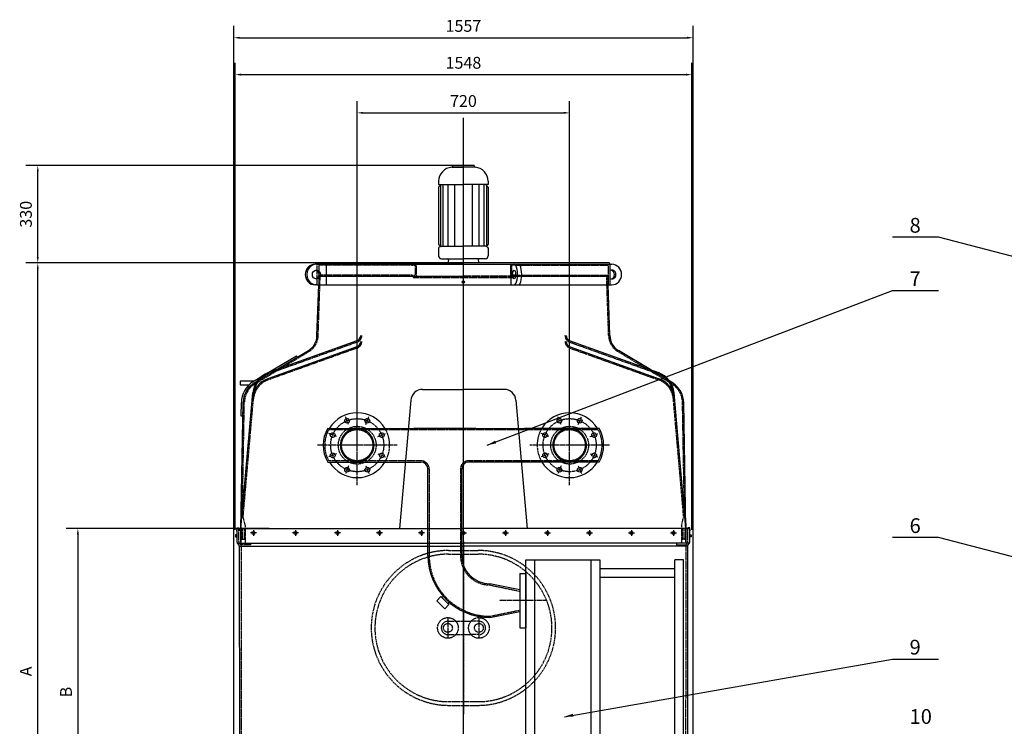
# Model space of a CAD drawing. Units: millimetres. Extents: x 96452 to 110441, y 46176 to 54046.
# Drawn here: x 96452 to 99789, y 51651 to 54046 of the extents above; entities that cross this region are included whole.
import ezdxf
from ezdxf.enums import TextEntityAlignment as Align

# ---------------------------------------------------------------- set-up
doc = ezdxf.new("R2010")
doc.units = ezdxf.units.MM
doc.header["$LTSCALE"] = 0.4
doc.linetypes.add('CENTRO2', pattern=[28.575, 19.05, -3.175, 3.175, -3.175])
doc.linetypes.add('TRAZOS2', pattern=[9.525, 6.35, -3.175])
for name, color, linetype in [('Anotaciones Finas', 3, 'Continuous'), ('Anotaciones Medias', 3, 'Continuous'), ('Cajetín Fino', 5, 'Continuous'), ('Contornos Ocultos', 6, 'TRAZOS2'), ('Cotas', 2, 'Continuous'), ('Ejes', 2, 'CENTRO2')]:
    doc.layers.add(name, color=color, linetype=linetype)
doc.styles.add('DIN 2', font='arial.ttf')
doc.styles.add('UNE00', font='romans.shx', dxfattribs={"width": 0.9})
doc.dimstyles.new('UNE', dxfattribs={"dimscale": 0, "dimtxt": 2.5, "dimasz": 2.5, "dimexe": 1.5, "dimexo": 0, "dimgap": 1, "dimtad": 1, "dimrnd": 1.38778e-17, "dimdsep": 46, "dimtxsty": 'UNE00', "dimcen": 2.5, "dimclrd": 256, "dimclre": 256, "dimclrt": 256, "dimazin": 0, "dimtfac": 1, "dimtmove": 0, "dimatfit": 3, "dimfxl": 1, "dimlwd": -1, "dimlwe": -1, "dimarcsym": 0})

# ---------------------------------------------------------------- blocks, each defined once
blk = doc.blocks.new('*D14')
at = {"layer": 'Cotas', "transparency": 16777216}
for p, q in [((97956.1, 53221.6), (96473.4, 53221.6)), ((96513.4, 50471.6), (96513.4, 53201.6)), ((97956.1, 50451.6), (96473.4, 50451.6))]:
    blk.add_line(p, q, dxfattribs=at)
for points in [[(96510.1, 53201.6), (96516.7, 53201.6), (96513.4, 53221.6)], [(96510.1, 50471.6), (96516.7, 50471.6), (96513.4, 50451.6)]]:
    blk.add_solid(points, dxfattribs=at)
at = {"layer": 'Defpoints', "color": 0, "transparency": 16777216}
for p in [(96513.4, 53221.6), (97956.1, 53221.6), (97956.1, 50451.6)]:
    blk.add_point(p, dxfattribs=at)
at = {"layer": 'Cotas', "transparency": 16777216, "insert": (96478.4, 51836.6), "char_height": 40, "attachment_point": 5, "rotation": 90, "style": 'UNE00'}
blk.add_mtext('A', dxfattribs=at)
blk = doc.blocks.new('*D15')
at = {"layer": 'Cotas', "transparency": 16777216}
for p, q in [((97956.1, 53551.6), (96473.4, 53551.6)), ((96513.4, 53241.6), (96513.4, 53531.6)), ((97956.1, 53221.6), (96473.4, 53221.6))]:
    blk.add_line(p, q, dxfattribs=at)
for points in [[(96510.1, 53531.6), (96516.7, 53531.6), (96513.4, 53551.6)], [(96510.1, 53241.6), (96516.7, 53241.6), (96513.4, 53221.6)]]:
    blk.add_solid(points, dxfattribs=at)
at = {"layer": 'Defpoints', "color": 0, "transparency": 16777216}
for p in [(96513.4, 53551.6), (97956.1, 53551.6), (97956.1, 53221.6)]:
    blk.add_point(p, dxfattribs=at)
at = {"layer": 'Cotas', "transparency": 16777216, "insert": (96478.4, 53386.6), "char_height": 40, "attachment_point": 5, "rotation": 90, "style": 'UNE00'}
blk.add_mtext('330', dxfattribs=at)
blk = doc.blocks.new('*D16')
at = {"layer": 'Cotas', "transparency": 16777216}
for p, q in [((97182.1, 52316.6), (97182.1, 53899.9)), ((98730.1, 52316.6), (98730.1, 53899.9)), ((97202.1, 53859.9), (98710.1, 53859.9))]:
    blk.add_line(p, q, dxfattribs=at)
for points in [[(97202.1, 53863.3), (97202.1, 53856.6), (97182.1, 53859.9)], [(98710.1, 53863.3), (98710.1, 53856.6), (98730.1, 53859.9)]]:
    blk.add_solid(points, dxfattribs=at)
at = {"layer": 'Defpoints', "color": 0, "transparency": 16777216}
for p in [(98730.1, 53859.9), (97182.1, 52316.6), (98730.1, 52316.6)]:
    blk.add_point(p, dxfattribs=at)
at = {"layer": 'Cotas', "transparency": 16777216, "insert": (97956.1, 53894.9), "char_height": 40, "attachment_point": 5, "style": 'UNE00'}
blk.add_mtext('1548', dxfattribs=at)
blk = doc.blocks.new('*D27')
at = {"layer": 'Cotas', "transparency": 16777216}
for p, q in [((97297.4, 52321.6), (96609.3, 52321.6)), ((96649.3, 52301.6), (96649.3, 51231.6)), ((97297.4, 51211.6), (96609.3, 51211.6))]:
    blk.add_line(p, q, dxfattribs=at)
for points in [[(96646, 52301.6), (96652.7, 52301.6), (96649.3, 52321.6)], [(96646, 51231.6), (96652.7, 51231.6), (96649.3, 51211.6)]]:
    blk.add_solid(points, dxfattribs=at)
at = {"layer": 'Defpoints', "color": 0, "transparency": 16777216}
for p in [(97297.4, 52321.6), (96649.3, 51211.6), (97297.4, 51211.6)]:
    blk.add_point(p, dxfattribs=at)
at = {"layer": 'Cotas', "transparency": 16777216, "insert": (96614.3, 51766.6), "char_height": 40, "attachment_point": 5, "rotation": 90, "style": 'UNE00'}
blk.add_mtext('B', dxfattribs=at)
blk = doc.blocks.new('*D28')
at = {"layer": 'Cotas', "transparency": 16777216}
for p, q in [((97596.1, 52603.6), (97596.1, 53770.3)), ((98316.1, 52603.6), (98316.1, 53770.3)), ((97616.1, 53730.3), (98296.1, 53730.3))]:
    blk.add_line(p, q, dxfattribs=at)
for points in [[(97616.1, 53733.7), (97616.1, 53727), (97596.1, 53730.3)], [(98296.1, 53733.7), (98296.1, 53727), (98316.1, 53730.3)]]:
    blk.add_solid(points, dxfattribs=at)
at = {"layer": 'Defpoints', "color": 0, "transparency": 16777216}
for p in [(98316.1, 53730.3), (97596.1, 52603.6), (98316.1, 52603.6)]:
    blk.add_point(p, dxfattribs=at)
at = {"layer": 'Cotas', "transparency": 16777216, "insert": (97956.1, 53765.3), "char_height": 40, "attachment_point": 5, "style": 'UNE00'}
blk.add_mtext('720', dxfattribs=at)
blk = doc.blocks.new('*D33')
at = {"layer": 'Cotas', "transparency": 16777216}
for p, q in [((97177.8, 51121.6), (97177.8, 54025)), ((98734.3, 51121.6), (98734.3, 54025)), ((97197.8, 53985), (98714.3, 53985))]:
    blk.add_line(p, q, dxfattribs=at)
for points in [[(97197.8, 53988.3), (97197.8, 53981.6), (97177.8, 53985)], [(98714.3, 53988.3), (98714.3, 53981.6), (98734.3, 53985)]]:
    blk.add_solid(points, dxfattribs=at)
at = {"layer": 'Defpoints', "color": 0, "transparency": 16777216}
for p in [(98734.3, 53985), (97177.8, 51121.6), (98734.3, 51121.6)]:
    blk.add_point(p, dxfattribs=at)
at = {"layer": 'Cotas', "transparency": 16777216, "insert": (97956.1, 54020), "char_height": 40, "attachment_point": 5, "style": 'UNE00'}
blk.add_mtext('1557', dxfattribs=at)
blk = doc.blocks.new('intercambiador 225')
at = {"layer": 'Anotaciones Medias'}
for p, q in [((46, 0), (46, 963)), ((46, 963), (296, 963)), ((76, 0), (76, 963)), ((266, 963), (266, 0)), ((296, 963), (296, 0)), ((550, 0), (550, 963)), ((580, 963), (550, 963)), ((580, 0), (580, 963))]:
    blk.add_line(p, q, dxfattribs=at)
for points in [[(550, 933), (296, 933)], [(550, 903), (296, 903)], [(0, 0), (0, 4), (42, 4), (42, 46), (46, 46), (46, 0)], [(626, 0), (626, 4), (584, 4), (584, 46), (580, 46), (580, 0)]]:
    blk.add_lwpolyline(points, dxfattribs=at)
blk = doc.blocks.new('A$C536710A0')
at = {"layer": 'Anotaciones Medias'}
for p, q in [((-100, 57.1), (626, 57.1)), ((297, 57.1), (192.2, 57.1)), ((401.8, 57.1), (297, 57.1)), ((820, 57.1), (567.5, 57.1)), ((-100, -57.2), (192.2, -57.2)), ((192.2, -57.2), (216, -57.2)), ((401.8, -57.2), (378, -57.2)), ((820, -57.2), (401.8, -57.2)), ((239.9, -104.8), (239.9, -81)), ((354.2, -104.8), (354.2, -81)), ((239.9, -374.5), (239.9, -104.8)), ((354.2, -374.5), (354.2, -104.8)), ((551.1, -434.5), (571.1, -434.5)), ((551.1, -434.5), (551.1, -619.5)), ((571.1, -434.5), (571.1, -619.5)), ((551.1, -490.5), (449.5, -469.8)), ((283.7, -513.3), (269.5, -527.5)), ((269.5, -527.5), (296.5, -554.4)), ((310.6, -540.3), (283.7, -513.3)), ((283.7, -513.3), (293, -513.7)), ((310.6, -540.3), (310.3, -531)), ((296.5, -554.4), (310.6, -540.3)), ((449.5, -584.1), (551.1, -563.5)), ((551.1, -619.5), (571.1, -619.5))]:
    blk.add_line(p, q, dxfattribs=at)
for centre in [(-34.4, 83.1), (34.4, 83.1), (685.6, 83.1), (754.4, 83.1), (-34.4, -83.1), (34.4, -83.1), (685.6, -83.1), (754.4, -83.1)]:
    blk.add_circle(centre, 8, dxfattribs=at)
for centre, radius, start, end in [((0, 0), 110, 31.3018, 148.6982), ((720, 0), 110, 31.3018, 148.6982), ((0, 0), 115.2, 150.252, 209.748), ((720, 0), 115.2, 330.252, 29.748), ((0, 0), 110, 211.3018, 328.6982), ((216, -81), 23.8, 0, 90), ((378, -81), 23.8, 90, 180), ((720, 0), 110, 211.3018, 328.6982), ((449.5, -374.5), 209.7, 180, 270), ((449.5, -374.5), 95.3, 180, 270)]:
    blk.add_arc(centre, radius, start, end, dxfattribs=at)
at = {"layer": 'Contornos Ocultos'}
for p, q in [((-96.4, 53), (816.4, 53)), ((216, -53), (-96.4, -53)), ((816.4, -53), (378, -53)), ((244, -81), (244, -374.5)), ((350, -81), (350, -374.5)), ((449.5, -474), (551.1, -495)), ((449.5, -580), (551.1, -559))]:
    blk.add_line(p, q, dxfattribs=at)
for centre, radius in [((-83.1, 34.4), 8), ((0, 0), 53), ((83.1, 34.4), 8), ((636.9, 34.4), 8), ((636.9, 34.4), 8), ((720, 0), 53), ((803.1, 34.4), 8), ((-83.1, -34.4), 8), ((83.1, -34.4), 8), ((636.9, -34.4), 8), ((803.1, -34.4), 8)]:
    blk.add_circle(centre, radius, dxfattribs=at)
for centre, radius, start, end in [((0, 0), 110, 151.1967, 208.8033), ((0, 0), 57.1, 90, 270), ((0, 0), 57.1, 270.0012, 89.9988), ((0, 0), 110, 328.6982, 31.3018), ((720, 0), 110, 148.6982, 211.3018), ((720, 0), 57.1, 90.0012, 269.9988), ((720, 0), 57.1, 270, 90), ((720, 0), 110, 331.1967, 28.8033), ((216, -81), 28, 0, 90), ((378, -81), 28, 90, 180), ((449.5, -374.5), 205.5, 180, 270), ((449.5, -374.5), 99.5, 180, 270)]:
    blk.add_arc(centre, radius, start, end, dxfattribs=at)
at = {"layer": 'Ejes'}
blk.add_line((640, -527), (482.2, -527), dxfattribs=at)

msp = doc.modelspace()

# ---------------------------------------------------------------- linework, layer by layer
at = {"layer": 'Anotaciones Finas'}
for p, q in [((97916.516, 53545.926), (97956.054, 53545.926)), ((97919.654, 53551.63), (97956.054, 53551.63)), ((97919.654, 53551.63), (97919.654, 53549.279)), ((97992.454, 53551.63), (97956.054, 53551.63)), ((97995.593, 53545.926), (97956.054, 53545.926)), ((97992.454, 53551.63), (97992.454, 53549.279)), ((97872.054, 53498.43), (97872.054, 53487.23)), ((98040.054, 53498.43), (98040.054, 53487.23)), ((97872.054, 53487.23), (97956.054, 53487.23)), ((97872.054, 53478.83), (97880.454, 53487.23)), ((97872.054, 53478.83), (97872.054, 53284.654)), ((97878.117, 53484.893), (97878.117, 53279.463)), ((97886.606, 53487.23), (97886.606, 53278.327)), ((97903.582, 53487.23), (97903.582, 53278.327)), ((97926.015, 53487.23), (97926.015, 53278.327)), ((98040.054, 53487.23), (97956.054, 53487.23)), ((97986.093, 53487.23), (97986.093, 53278.327)), ((98008.526, 53487.23), (98008.526, 53278.327)), ((98025.503, 53487.23), (98025.503, 53278.327)), ((98040.054, 53478.83), (98031.654, 53487.23)), ((98033.991, 53484.893), (98033.991, 53279.463)), ((98040.054, 53478.83), (98040.054, 53284.654)), ((97872.054, 53271.999), (97872.054, 53245.55)), ((97877.716, 53279.784), (97873.461, 53282.226)), ((97877.716, 53276.87), (97873.461, 53274.428)), ((97878.56, 53278.327), (97956.054, 53278.327)), ((98033.549, 53278.327), (97956.054, 53278.327)), ((98034.393, 53279.784), (98038.648, 53282.226)), ((98034.393, 53276.87), (98038.648, 53274.428)), ((98040.054, 53271.999), (98040.054, 53269.134)), ((98040.054, 53271.999), (98040.054, 53245.55)), ((97882.054, 53235.55), (97956.054, 53235.55)), ((97906.054, 53230.55), (97903.664, 53221.63)), ((98030.054, 53235.55), (97956.054, 53235.55)), ((98006.054, 53230.55), (98008.444, 53221.63)), ((97459.554, 53217.15), (97453.153, 53217.15)), ((97459.554, 53217.15), (98452.554, 53217.15)), ((97461.794, 53221.63), (97956.054, 53221.63)), ((97491.134, 53217.15), (97491.134, 53147.15)), ((98450.314, 53221.63), (97956.054, 53221.63)), ((98116.52, 53217.15), (98116.52, 53147.15)), ((98452.554, 53217.15), (98452.554, 53147.15)), ((98452.554, 53217.15), (98458.838, 53217.15)), ((97459.554, 53147.15), (97453.153, 53147.15)), ((97459.554, 53147.15), (98452.554, 53147.15)), ((97459.772, 52974.949), (97465.554, 53147.15)), ((98452.336, 52974.949), (98446.554, 53147.15)), ((98452.554, 53147.15), (98458.838, 53147.15)), ((97594.549, 52936.881), (97293.172, 52828.915)), ((97594.549, 52956.881), (97294.978, 52849.562)), ((98317.559, 52956.881), (98617.13, 52849.562)), ((98317.559, 52936.881), (98618.937, 52828.915)), ((97241.741, 52818.448), (97389.772, 52907.069)), ((97320.894, 52858.846), (97430.598, 52924.514)), ((97392.854, 52901.921), (97389.772, 52907.069)), ((98591.215, 52858.846), (98481.511, 52924.514)), ((97245.084, 52813.466), (97256.573, 52820.344)), ((98667.024, 52813.466), (98655.535, 52820.344)), ((97202.054, 52321.63), (97242.263, 52781.221)), ((97817.707, 52792.63), (97956.054, 52792.63)), ((98094.401, 52792.63), (97956.054, 52792.63)), ((98710.054, 52321.63), (98669.845, 52781.221)), ((97202.054, 52321.63), (97209.5, 52748.205)), ((97202.693, 52702.026), (97203.501, 52748.31)), ((97777.86, 52756.116), (97739.847, 52321.63)), ((98134.249, 52756.116), (98172.261, 52321.63)), ((98710.054, 52321.63), (98702.608, 52748.205)), ((97189.054, 52300.13), (97184.054, 52300.13)), ((97184.054, 52300.13), (97184.054, 52293.13)), ((97184.054, 52293.13), (97189.054, 52293.13)), ((97189.054, 52274.63), (97189.054, 52321.63)), ((97189.054, 52321.63), (97956.054, 52321.63)), ((98723.054, 52321.63), (97956.054, 52321.63)), ((98723.054, 52274.63), (98723.054, 52321.63)), ((98723.054, 52300.13), (98728.054, 52300.13)), ((98728.054, 52293.13), (98723.054, 52293.13)), ((98728.054, 52300.13), (98728.054, 52293.13)), ((97195.759, 52264.316), (97189.858, 52271.63)), ((97189.858, 52271.63), (97956.054, 52271.63)), ((97196.554, 52261.63), (97197.054, 51211.63)), ((97196.554, 52261.63), (97956.054, 52261.63)), ((98722.25, 52271.63), (97956.054, 52271.63)), ((98715.554, 52261.63), (97956.054, 52261.63)), ((98715.554, 52261.63), (98715.054, 51211.63)), ((98716.35, 52264.316), (98722.25, 52271.63))]:
    msp.add_line(p, q, dxfattribs=at)
for points in [[(97246.327, 52821.203), (97199.859, 52821.203), (97199.859, 52808.203), (97229.199, 52808.203)], [(97189.054, 52312.962), (97188.054, 52312.962), (97189.054, 52323.943), (97195.054, 52323.943), (97196.054, 52312.962), (97195.054, 52312.962), (97195.054, 52321.63)], [(98723.054, 52312.962), (98724.054, 52312.962), (98723.054, 52323.943), (98717.054, 52323.943), (98716.054, 52312.962), (98717.054, 52312.962), (98717.054, 52321.63)]]:
    msp.add_lwpolyline(points, dxfattribs=at)
msp.add_circle((97956.054, 53157.15), 4, dxfattribs=at)
for centre, radius, start, end in [((97919.654, 53498.43), 47.6, 93.780486, 180), ((97916.294, 53549.279), 3.36, 273.780486, 0), ((97995.814, 53549.279), 3.36, 180, 266.219514), ((97992.454, 53498.43), 47.6, 0, 86.219514), ((97874.854, 53284.654), 2.8, 180, 240.149989), ((97874.854, 53271.999), 2.8, 119.850011, 180), ((97876.88, 53278.327), 1.68, 299.850011, 60.149989), ((98035.229, 53278.327), 1.68, 119.850011, 240.149989), ((98037.254, 53284.654), 2.8, 299.850011, 0), ((98037.254, 53271.999), 2.8, 0, 60.149989), ((97882.054, 53245.55), 10, 180, 270), ((97901.054, 53230.55), 5, 0, 90), ((98011.054, 53230.55), 5, 90, 180), ((98030.054, 53245.55), 10, 270, 0), ((97461.794, 53219.39), 2.24, 90, 270), ((98450.314, 53219.39), 2.24, 270, 90), ((97399.781, 52975.996), 60, 300.904662, 359), ((97587.804, 52975.71), 20, 289.709793, 0), ((98324.304, 52975.71), 20, 180, 250.290207), ((98512.327, 52975.996), 60, 181, 239.095338), ((97587.804, 52955.71), 20, 289.709793, 0), ((98324.304, 52955.71), 20, 180, 250.290207), ((97320.152, 52753.601), 80, 109.709793, 175), ((97321.959, 52774.249), 80, 109.709793, 175), ((98590.15, 52774.249), 80, 5, 70.290207), ((98591.956, 52753.601), 80, 5, 70.290207), ((97289.895, 52746.701), 86.409, 123.868325, 178.92828), ((97289.895, 52746.701), 80.409, 123.868325, 178.92828), ((98622.213, 52746.701), 80.409, 1.07172, 56.131675), ((97817.707, 52752.63), 40, 90, 175), ((98094.401, 52752.63), 40, 5, 90), ((97195.054, 52274.63), 6, 180, 210), ((97190.562, 52261.316), 6, 3, 30), ((98721.546, 52261.316), 6, 150, 177), ((98717.054, 52274.63), 6, 330, 0)]:
    msp.add_arc(centre, radius, start, end, dxfattribs=at)
for centre, major_axis, ratio, start_param, end_param in [((97453.153, 53182.15), (0, 35), 0.94498536, 6.28318531, 9.42477796), ((97458.059, 53182.15), (0, 35), 0.94498536, 6.23797226, 9.46999101), ((97453.153, 53182.15), (0, 15), 0.93711048, 3.3170237, 6.10775426), ((98127.969, 53182.15), (0, 35), 0.32711262, 3.14159265, 6.28318531), ((98142.144, 53182.15), (0, 35), 0.32711262, 3.14159265, 6.28318531), ((98458.844, 53182.15), (0, 15), 0.94459413, 2.68166654, 6.74311142), ((98453.937, 53182.15), (0, 15), 0.94459413, 3.31561956, 6.1091584), ((98458.65, 53182.15), (0, 35.001), 0.95251679, 3.1472253, 6.27755266)]:
    msp.add_ellipse(centre, major_axis=major_axis, ratio=ratio, start_param=start_param, end_param=end_param, dxfattribs=at)
for centre, ratio in [((97458.059, 53182.15), 0.93711048), ((98127.969, 53182.15), 0.34210556)]:
    msp.add_ellipse(centre, major_axis=(0, 15), ratio=ratio, dxfattribs=at)
at = {"layer": 'Anotaciones Medias'}
for p, q in [((97208.692, 52701.921), (97202.693, 52702.026)), ((98167.154, 52203.13), (98168.054, 52203.13)), ((98167.154, 52018.13), (98168.054, 52018.13))]:
    msp.add_line(p, q, dxfattribs=at)
at = {"layer": 'Contornos Ocultos'}
for p, q in [((97459.554, 53217.15), (97459.554, 53147.15)), ((97465.554, 53217.15), (97465.554, 53147.15)), ((97781.054, 53214.15), (97465.554, 53214.15)), ((97781.054, 53217.15), (97781.054, 53214.15)), ((97781.054, 53214.15), (97793.054, 53214.15)), ((97793.054, 53214.15), (97793.054, 53180.15)), ((97796.054, 53217.15), (97796.054, 53177.15)), ((98116.054, 53217.15), (98116.054, 53177.15)), ((98131.054, 53214.15), (98119.054, 53214.15)), ((98119.054, 53214.15), (98119.054, 53180.15)), ((98131.054, 53217.15), (98131.054, 53214.15)), ((98131.054, 53214.15), (98446.554, 53214.15)), ((98446.554, 53217.15), (98446.554, 53147.15)), ((97463.771, 52974.879), (97470.623, 53177.15)), ((97781.054, 53180.15), (97465.554, 53180.15)), ((97781.054, 53177.15), (97465.554, 53177.15)), ((97465.554, 53177.15), (97956.054, 53177.15)), ((97781.054, 53180.15), (97781.054, 53177.15)), ((97781.054, 53180.15), (97793.054, 53180.15)), ((97781.054, 53177.15), (98131.054, 53177.15)), ((97786.054, 53177.15), (97786.054, 53172.15)), ((97786.054, 53172.15), (98126.054, 53172.15)), ((97840.054, 53177.15), (97840.054, 53172.15)), ((98446.554, 53177.15), (97956.054, 53177.15)), ((98072.054, 53177.15), (98072.054, 53172.15)), ((98131.054, 53180.15), (98119.054, 53180.15)), ((98126.054, 53177.15), (98126.054, 53172.15)), ((98131.054, 53180.15), (98131.054, 53177.15)), ((98131.054, 53180.15), (98446.554, 53180.15)), ((98131.054, 53177.15), (98446.554, 53177.15)), ((98448.337, 52974.879), (98441.485, 53177.15)), ((98446.554, 53147.15), (98446.031, 53177.15)), ((97595.898, 52933.116), (97294.521, 52825.149)), ((97595.898, 52953.116), (97296.327, 52845.796)), ((98316.21, 52953.116), (98615.781, 52845.796)), ((98316.21, 52933.116), (98617.587, 52825.149)), ((97250.453, 52812.018), (97432.652, 52921.082)), ((98661.655, 52812.018), (98479.456, 52921.082)), ((97256.573, 52820.344), (97320.894, 52858.846)), ((98655.535, 52820.344), (98591.215, 52858.846)), ((97209.495, 52360.784), (97246.248, 52780.872)), ((98702.613, 52360.784), (98665.86, 52780.872)), ((97207.465, 52402.436), (97213.5, 52748.135)), ((98704.643, 52402.436), (98698.609, 52748.135)), ((97206.92, 52371.201), (97207.465, 52402.436)), ((98705.188, 52371.201), (98704.643, 52402.436)), ((97216.454, 52332.63), (97206.92, 52371.201)), ((98695.654, 52332.63), (98705.188, 52371.201)), ((97202.054, 52337.63), (97202.054, 52271.63)), ((97216.454, 52332.63), (97216.454, 52271.63)), ((98695.654, 52332.63), (98695.654, 52271.63)), ((98710.054, 52337.63), (98710.054, 52271.63)), ((97195.054, 52277.361), (97195.054, 52321.63)), ((97202.054, 52271.63), (97202.054, 52321.63)), ((97205.654, 52320.63), (97212.854, 52320.63)), ((97205.654, 52320.63), (97205.654, 52284.63)), ((97212.854, 52320.63), (97212.854, 52284.63)), ((98706.454, 52320.63), (98699.254, 52320.63)), ((98699.254, 52320.63), (98699.254, 52284.63)), ((98706.454, 52320.63), (98706.454, 52284.63)), ((98710.054, 52271.63), (98710.054, 52321.63)), ((98717.054, 52277.361), (98717.054, 52321.63)), ((97199.698, 52268.841), (97195.858, 52274.361)), ((97197.758, 52271.63), (97233.995, 52271.63)), ((97233.995, 52265.63), (97201.742, 52265.63)), ((97202.557, 52261.63), (97203.054, 51211.63)), ((97203.054, 52271.63), (97954.054, 52271.63)), ((97205.654, 52284.63), (97212.854, 52284.63)), ((97233.995, 52271.63), (97233.995, 52265.63)), ((98709.054, 52271.63), (97958.054, 52271.63)), ((98714.35, 52271.63), (98678.113, 52271.63)), ((98678.113, 52271.63), (98678.113, 52265.63)), ((98678.113, 52265.63), (98710.366, 52265.63)), ((98706.454, 52284.63), (98699.254, 52284.63)), ((98709.554, 52261.617), (98709.054, 51211.63)), ((98712.41, 52268.841), (98716.25, 52274.361)), ((97906.054, 52246.63), (98006.054, 52246.63)), ((97906.054, 52234.13), (98006.054, 52234.13)), ((97903.554, 52006.63), (97930.364, 52006.63)), ((97930.364, 52006.63), (97981.745, 52006.63)), ((98008.554, 52006.63), (97981.745, 52006.63)), ((97903.554, 51961.63), (97930.364, 51961.63)), ((97930.364, 51961.63), (97981.745, 51961.63)), ((98008.554, 51961.63), (97981.745, 51961.63)), ((97906.054, 51734.13), (98006.054, 51734.13)), ((97906.054, 51721.63), (98006.054, 51721.63))]:
    msp.add_line(p, q, dxfattribs=at)
for centre, radius in [((97596.054, 52603.63), 64), ((98316.054, 52603.63), 64), ((97596.054, 52603.63), 55), ((98316.054, 52603.63), 55), ((97903.554, 51984.13), 35), ((97903.554, 51984.13), 15), ((98008.554, 51984.13), 35), ((98008.554, 51984.13), 15)]:
    msp.add_circle(centre, radius, dxfattribs=at)
for centre, radius, start, end in [((97399.781, 52975.996), 64, 300.904662, 359), ((97587.804, 52975.71), 24, 289.709793, 0), ((98324.304, 52975.71), 24, 180, 250.290207), ((98512.327, 52975.996), 64, 181, 239.095338), ((97587.804, 52955.71), 24, 289.709793, 0), ((98324.304, 52955.71), 24, 180, 250.290207), ((97321.959, 52774.249), 76, 109.709793, 175), ((98590.15, 52774.249), 76, 5, 70.290207), ((97289.488, 52746.809), 76, 120.904662, 179), ((97320.152, 52753.601), 76, 109.709793, 175), ((98591.956, 52753.601), 76, 5, 70.290207), ((98622.621, 52746.809), 76, 1, 59.095338), ((97201.054, 52277.361), 6, 180, 210), ((97191.735, 52261.517), 10.82, 0.53226, 42.606844), ((98720.373, 52261.517), 10.82, 137.393156, 179.46774), ((98711.054, 52277.361), 6, 330, 0), ((97906.054, 51984.13), 262.5, 90, 270), ((97906.054, 51984.13), 250, 90, 270), ((98006.054, 51984.13), 262.5, 270, 90), ((98006.054, 51984.13), 250, 270, 90), ((97903.554, 51984.13), 22.5, 90, 270), ((98008.554, 51984.13), 22.5, 270, 90)]:
    msp.add_arc(centre, radius, start, end, dxfattribs=at)
for p in [(97205.654, 52284.63), (97205.654, 52284.63), (97212.854, 52285.224), (98699.254, 52285.224), (98706.454, 52284.63), (98706.454, 52284.63)]:
    msp.add_point(p, dxfattribs=at)
at = {"layer": 'Cotas'}
for p, q in [((97956.054, 50287.63), (97956.054, 53713.842)), ((97254.322, 52305.996), (97234.322, 52305.996)), ((97244.322, 52315.996), (97244.322, 52295.996)), ((97396.669, 52305.996), (97376.669, 52305.996)), ((97386.669, 52315.996), (97386.669, 52295.996)), ((97539.015, 52305.996), (97519.015, 52305.996)), ((97529.015, 52315.996), (97529.015, 52295.996)), ((97681.361, 52305.996), (97661.361, 52305.996)), ((97671.361, 52315.996), (97671.361, 52295.996)), ((97823.708, 52305.996), (97803.708, 52305.996)), ((97813.708, 52315.996), (97813.708, 52295.996)), ((97946.054, 52305.996), (97966.054, 52305.996)), ((98088.401, 52305.996), (98108.401, 52305.996)), ((98098.401, 52315.996), (98098.401, 52295.996)), ((98230.747, 52305.996), (98250.747, 52305.996)), ((98240.747, 52315.996), (98240.747, 52295.996)), ((98373.094, 52305.996), (98393.094, 52305.996)), ((98383.094, 52315.996), (98383.094, 52295.996)), ((98515.44, 52305.996), (98535.44, 52305.996)), ((98525.44, 52315.996), (98525.44, 52295.996)), ((98657.786, 52305.996), (98677.786, 52305.996)), ((98667.786, 52315.996), (98667.786, 52295.996))]:
    msp.add_line(p, q, dxfattribs=at)
for centre in [(97244.322, 52305.996), (97386.669, 52305.996), (97529.015, 52305.996), (97671.361, 52305.996), (97813.708, 52305.996), (97956.054, 52305.996), (98098.401, 52305.996), (98240.747, 52305.996), (98383.094, 52305.996), (98525.44, 52305.996), (98667.786, 52305.996)]:
    msp.add_circle(centre, 5, dxfattribs=at)
at = {"layer": 'Ejes'}
for p, q in [((97596.054, 52468.63), (97596.054, 52738.63)), ((98316.054, 52468.63), (98316.054, 52738.63)), ((97567.002, 52673.767), (97556.293, 52699.621)), ((97625.106, 52673.767), (97635.815, 52699.621)), ((98287.002, 52673.767), (98276.293, 52699.621)), ((98345.106, 52673.767), (98355.815, 52699.621)), ((97525.917, 52632.682), (97500.063, 52643.391)), ((97666.192, 52632.682), (97692.046, 52643.391)), ((98245.917, 52632.682), (98220.063, 52643.391)), ((98386.192, 52632.682), (98412.046, 52643.391)), ((97731.054, 52603.63), (97461.054, 52603.63)), ((98451.054, 52603.63), (98181.054, 52603.63)), ((97525.917, 52574.578), (97500.063, 52563.869)), ((97666.192, 52574.578), (97692.046, 52563.869)), ((98245.917, 52574.578), (98220.063, 52563.869)), ((98386.192, 52574.578), (98412.046, 52563.869)), ((97567.002, 52533.492), (97556.293, 52507.638)), ((97625.106, 52533.492), (97635.815, 52507.638)), ((98287.002, 52533.492), (98276.293, 52507.638)), ((98345.106, 52533.492), (98355.815, 52507.638)), ((97956.054, 52276.63), (97956.054, 51691.63)), ((97903.554, 52016.63), (97903.554, 51951.63)), ((98008.554, 52016.63), (98008.554, 51951.63))]:
    msp.add_line(p, q, dxfattribs=at)
for centre in [(97596.054, 52603.63), (98316.054, 52603.63)]:
    msp.add_circle(centre, 90, dxfattribs=at)

# ---------------------------------------------------------------- block references
at = {"layer": 'Anotaciones Medias'}
for name, p in [('A$C536710A0', (97596.054, 52603.63)), ('intercambiador 225', (98122.054, 51251.63))]:
    msp.add_blockref(name, p, dxfattribs=at)

# ---------------------------------------------------------------- texts
at = {"layer": 'Cajetín Fino', "style": 'DIN 2'}
for s, p in [('8', (99468.183, 53308.468)), ('7', (99468.183, 53127.557)), ('6', (99468.183, 52290.301)), ('9', (99468.183, 51878.265)), ('10', (99468.183, 51643.135))]:
    msp.add_text(s, height=50, dxfattribs=at).set_placement(p, align=Align.BOTTOM_LEFT)

# ---------------------------------------------------------------- dimensions: what is measured, and where the dimension line sits
at = {"layer": 'Cotas'}
for base, p1, p2, override, picture, middle in [((98734.3044, 53984.9739), (97177.804, 51121.6298), (98734.3044, 51121.6298), {"dimscale": 1, "dimtxt": 40, "dimasz": 20, "dimexe": 40, "dimgap": 15, "dimdec": 0}, '*D33', (97956.0542, 54019.9739)), ((98316.054, 53730.339), (97596.054, 52603.63), (98316.054, 52603.63), {"dimscale": 1, "dimtxt": 40, "dimasz": 20, "dimexe": 40, "dimgap": 15}, '*D28', (97956.054, 53765.339))]:
    dim = msp.add_linear_dim(base=base, p1=p1, p2=p2, dimstyle='UNE', override=override, dxfattribs=at)
    dim.commit()
    dim.dimension.update_dxf_attribs({"geometry": picture, "text_midpoint": middle})
dim = msp.add_linear_dim(base=(98730.054, 53859.947), p1=(97182.054, 52316.63), p2=(98730.054, 52316.63), text='1548', dimstyle='UNE', override={"dimscale": 1, "dimtxt": 40, "dimasz": 20, "dimexe": 40, "dimgap": 15}, dxfattribs=at)
dim.commit()
dim.dimension.update_dxf_attribs({"geometry": '*D16', "text_midpoint": (97956.054, 53894.947)})
dim = msp.add_linear_dim(base=(96513.407, 53551.63), p1=(97956.054, 53221.63), p2=(97956.054, 53551.63), angle=90, dimstyle='UNE', override={"dimscale": 1, "dimtxt": 40, "dimasz": 20, "dimexe": 40, "dimgap": 15}, dxfattribs=at)
dim.commit()
dim.dimension.update_dxf_attribs({"geometry": '*D15', "text_midpoint": (96478.407, 53386.63)})
for base, p1, p2, text, picture, middle in [((96513.407, 53221.63), (97956.054, 50451.63), (97956.054, 53221.63), 'A', '*D14', (96478.407, 51836.63)), ((96649.322, 51211.63), (97297.388, 52321.63), (97297.388, 51211.63), 'B', '*D27', (96614.322, 51766.63))]:
    dim = msp.add_linear_dim(base=base, p1=p1, p2=p2, angle=90, text=text, dimstyle='UNE', override={"dimscale": 1, "dimtxt": 40, "dimasz": 20, "dimexe": 40, "dimgap": 15}, dxfattribs=at)
    dim.commit()
    dim.dimension.update_dxf_attribs({"geometry": picture, "text_midpoint": middle})

# ---------------------------------------------------------------- leaders
for points in [[(101444.694, 52821.203), (99565.89, 53308.525), (99410.435, 53308.525)], [(98037.054, 52603.63), (99410.435, 53127.614), (99565.89, 53127.614)], [(100439.27, 52064.199), (99565.89, 52290.358), (99410.435, 52290.358)], [(98298.389, 51683.153), (99410.435, 51878.322), (99565.89, 51878.322)]]:
    msp.add_leader(points, dimstyle='UNE', override={"dimscale": 30, "dimasz": 1, "dimtad": 0}, dxfattribs=at)

doc.saveas('drawing.dxf')
